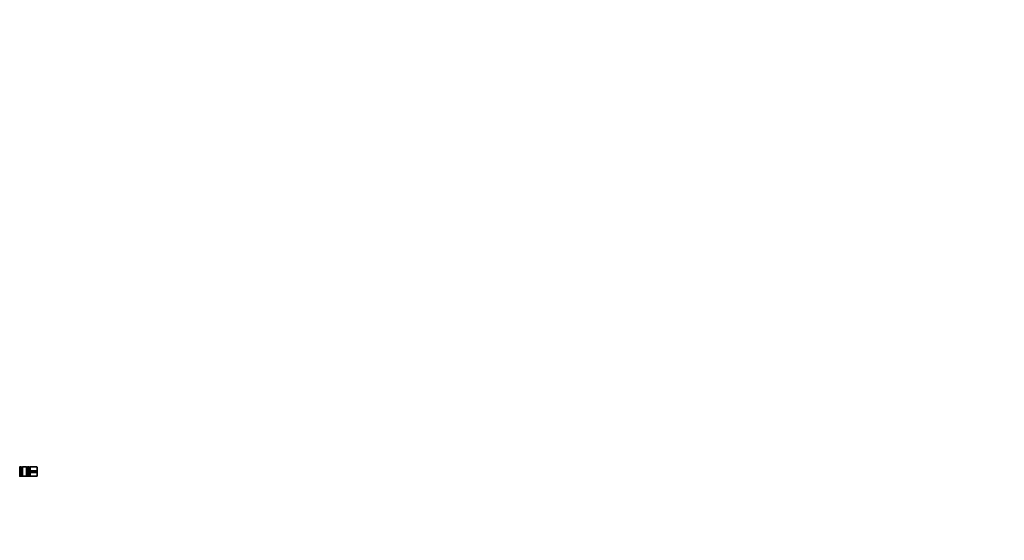
# Model space of a CAD drawing. Units: millimetres. Extents: x 0 to 2428, y 0 to 2735.
# Drawn here: x 1518 to 2428, y 821 to 1302 of the extents above; entities that cross this region are included whole.
import ezdxf
from ezdxf import colors
from ezdxf.entities.mleader import LeaderData, LeaderLine
from ezdxf.math import Vec2, Vec3

# ---------------------------------------------------------------- set-up
doc = ezdxf.new("R2010")
doc.units = ezdxf.units.MM
doc.layers.add('DV3_Défaut', color=7, linetype='Continuous')
doc.layers.add('Défaut', color=7, linetype='Continuous')

# ---------------------------------------------------------------- blocks, each defined once
blk = doc.blocks.new('_DOT')
at = {"color": 0}
blk.add_line((0, 0), (-1, 0), dxfattribs=at)
at = {"color": 0, "const_width": 0.333}
blk.add_lwpolyline([(-0.1665, 0, 1), (0.1665, 0, 1)], format="xyb", close=True, dxfattribs=at)
blk = doc.blocks.new('SE2')
at = {"layer": 'DV3_Défaut', "color": 7, "linetype": 'Continuous', "lineweight": 35}
for p, q in [((1518.04, 880.21), (1518.04, 888.71)), ((1519.49, 888.76), (1518.09, 888.76)), ((1519.54, 888.71), (1519.54, 880.21)), ((1520.49, 888.56), (1519.59, 888.56)), ((1520.54, 880.21), (1520.54, 888.71)), ((1524.34, 888.76), (1520.59, 888.76)), ((1524.34, 888.76), (1524.34, 880.16)), ((1525.29, 888.56), (1524.39, 888.56)), ((1525.34, 888.76), (1525.34, 880.16)), ((1526.79, 888.76), (1525.34, 888.76)), ((1526.84, 888.71), (1526.84, 880.21)), ((1527.79, 888.56), (1526.89, 888.56)), ((1527.84, 880.21), (1527.84, 888.71)), ((1533.94, 888.76), (1527.89, 888.76)), ((1528.04, 885.31), (1534.04, 885.31)), ((1528.04, 885.31), (1528.04, 883.61)), ((1528.04, 883.61), (1534.04, 883.61)), ((1533.94, 885.31), (1533.94, 883.61)), ((1534.04, 888.66), (1534.04, 885.31)), ((1534.04, 885.31), (1534.04, 883.61)), ((1534.04, 883.61), (1534.04, 880.26)), ((1518.09, 880.16), (1519.49, 880.16)), ((1519.59, 880.36), (1520.49, 880.36)), ((1520.59, 880.16), (1524.34, 880.16)), ((1524.39, 880.36), (1525.29, 880.36)), ((1525.34, 880.16), (1526.79, 880.16)), ((1526.89, 880.36), (1527.79, 880.36)), ((1527.89, 880.16), (1533.94, 880.16))]:
    blk.add_line(p, q, dxfattribs=at)
at = {"layer": 'DV3_Défaut', "color": 7, "linetype": 'Continuous', "lineweight": 18}
for p, q in [((1518.09, 888.76), (1518.09, 880.16)), ((1519.49, 880.16), (1519.49, 888.76)), ((1519.59, 888.56), (1519.59, 880.36)), ((1520.49, 880.36), (1520.49, 888.56)), ((1520.59, 888.76), (1520.59, 880.16)), ((1524.39, 888.56), (1524.39, 880.36)), ((1525.29, 880.36), (1525.29, 888.56)), ((1526.79, 880.16), (1526.79, 888.76)), ((1526.89, 888.56), (1526.89, 880.36)), ((1527.79, 880.36), (1527.79, 888.56)), ((1527.89, 888.76), (1527.89, 880.16)), ((1533.94, 885.31), (1533.94, 888.76)), ((1533.94, 880.16), (1533.94, 883.61))]:
    blk.add_line(p, q, dxfattribs=at)
at = {"layer": 'DV3_Défaut', "color": 7, "linetype": 'Continuous', "lineweight": 35}
for centre, radius, start, end in [((1518.09, 888.71), 0.05, 90, 180), ((1519.49, 888.71), 0.05, 0, 90), ((1519.59, 888.61), 0.05, 180, 270), ((1520.49, 888.61), 0.05, 270, 0), ((1520.59, 888.71), 0.05, 90, 180), ((1524.39, 888.61), 0.05, 180, 270), ((1525.29, 888.61), 0.05, 270, 0), ((1526.79, 888.71), 0.05, 0, 90), ((1526.89, 888.61), 0.05, 180, 270), ((1527.79, 888.61), 0.05, 270, 0), ((1527.89, 888.71), 0.05, 90, 180), ((1533.94, 888.66), 0.1, 0, 90), ((1518.09, 880.21), 0.05, 180, 270), ((1519.49, 880.21), 0.05, 270, 0), ((1519.59, 880.31), 0.05, 90, 180), ((1520.49, 880.31), 0.05, 0, 90), ((1520.59, 880.21), 0.05, 180, 270), ((1524.39, 880.31), 0.05, 90, 180), ((1525.29, 880.31), 0.05, 0, 90), ((1526.79, 880.21), 0.05, 270, 0), ((1526.89, 880.31), 0.05, 90, 180), ((1527.79, 880.31), 0.05, 0, 90), ((1527.89, 880.21), 0.05, 180, 270), ((1533.94, 880.26), 0.1, 270, 0)]:
    blk.add_arc(centre, radius, start, end, dxfattribs=at)

msp = doc.modelspace()

# ---------------------------------------------------------------- block references
at = {"layer": 'Défaut'}
msp.add_blockref('SE2', (0, 0), dxfattribs=at)

# ---------------------------------------------------------------- leaders
at = {"layer": 'Défaut', "color": 7, "linetype": 'Continuous', "lineweight": 18}
ml = msp.add_multileader_mtext('Standard', dxfattribs=at)
ml.set_content('{\\pxsm0.9;\\fSolid Edge ISO|b1||i0||c0|p34;\\W1.;25/03/2021\\P}', color=256)
ml.set_leader_properties()
ml.set_arrow_properties(name='DOT')
ml.build(insert=Vec2(0, 0))
ml.multileader.update_dxf_attribs({"leader_type": 0, "dogleg_length": 0, "arrow_head_size": 12})
ctx = ml.context
ctx.base_point, ctx.char_height, ctx.arrow_head_size, ctx.landing_gap_size = Vec3(2340.37, 2706.7), 12, 12, 4.2
notes = []
notes.append((ctx, [(0, (0, 0, 0), (0, 0), (1, 0), 1, [])]))
ctx.mtext.insert = Vec3(2342.37, 2712.82)
for ctx, leaders in notes:
    for number, flags, end, landing, length, lines in leaders:
        leader = LeaderData()
        leader.index, (leader.has_last_leader_line, leader.has_dogleg_vector, leader.attachment_direction) = number, flags
        leader.last_leader_point, leader.dogleg_vector, leader.dogleg_length = Vec3(end), Vec3(landing), length
        for number, points, colour, breaks in lines:
            line = LeaderLine()
            line.index, line.vertices, line.color, line.breaks = number, Vec3.list(points), colors.encode_raw_color(colour), breaks
            leader.lines.append(line)
        ctx.leaders.append(leader)

doc.saveas('drawing.dxf')
